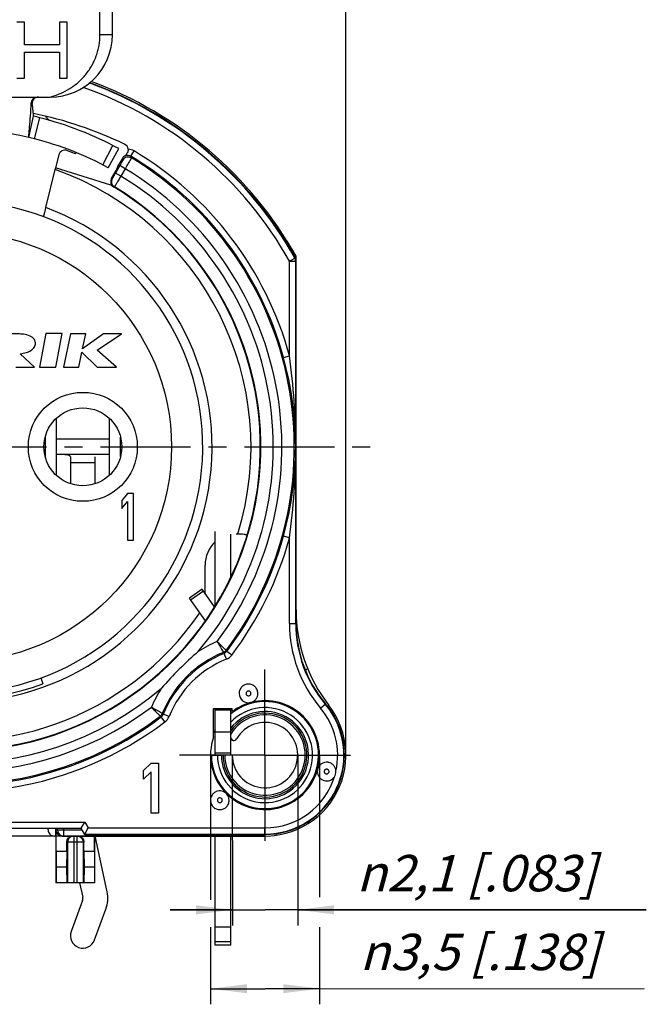
# Model space of a CAD drawing. Units: millimetres. Extents: x 0 to 420, y 0 to 297.
# Drawn here: x 95 to 155, y 151 to 246 of the extents above; entities that cross this region are included whole.
import ezdxf

# ---------------------------------------------------------------- set-up
doc = ezdxf.new("R2010")
doc.units = ezdxf.units.MM
doc.header["$LTSCALE"] = 23.1
doc.linetypes.add('CENTER', pattern=[0.6, 0.375, -0.075, 0.075, -0.075])
doc.layers.get('0').update_dxf_attribs({"linetype": 'CONTINUOUS'})
for name, color, linetype in [('AUSFORMSCHRAEGEN', 7, 'CONTINUOUS'), ('BEZUGSACHSEN', 7, 'CONTINUOUS'), ('DEFAULT_1', 7, 'CENTER'), ('FASEN', 7, 'CONTINUOUS'), ('RUNDUNGEN', 7, 'CONTINUOUS'), ('ZEICHNUNGSBEMASSUNGEN', 7, 'CONTINUOUS')]:
    doc.layers.add(name, color=color, linetype=linetype)
doc.styles.get("Standard").update_dxf_attribs({"font": 'txt', "width": 0.7})
doc.styles.add('TEXTSTYLE_3', font='gdt', dxfattribs={"width": 0.7})
doc.dimstyles.new('DIMSTYLE_1', dxfattribs={"dimtxt": 3.5, "dimasz": 3.5, "dimexe": 0.18, "dimexo": 0.0625, "dimgap": 0.09, "dimtad": 1, "dimdec": 3, "dimlfac": 0.333333, "dimdsep": 46, "dimtxsty": 'STANDARD', "dimblk": '_FILLED', "dimblk1": '_FILLED', "dimblk2": '_FILLED', "dimcen": 0.09, "dimclrt": 5, "dimadec": 0, "dimazin": 0, "dimtp": 0.1, "dimtm": 0.1, "dimtfac": 1, "dimtdec": 3, "dimtofl": 0, "dimtmove": 0, "dimatfit": 3, "dimldrblk": '_FILLED', "dimfxl": 1, "dimtolj": 1, "dimarcsym": 0})
doc.dimstyles.new('DIMSTYLE_10', dxfattribs={"dimtxt": 3.5, "dimasz": 3.5, "dimexe": 0.18, "dimexo": 0.0625, "dimgap": 0.09, "dimtad": 1, "dimlfac": 0.333333, "dimdsep": 46, "dimtxsty": 'STANDARD', "dimblk": '_FILLED', "dimblk1": '_FILLED', "dimblk2": '_FILLED', "dimcen": 0.09, "dimclrt": 5, "dimadec": 0, "dimazin": 0, "dimtp": 0.2, "dimtm": 0.2, "dimtfac": 1, "dimtofl": 0, "dimtmove": 0, "dimatfit": 3, "dimldrblk": '_FILLED', "dimfxl": 1, "dimtolj": 1, "dimarcsym": 0})

# ---------------------------------------------------------------- blocks, each defined once
blk = doc.blocks.new('_FILLED')
at = {"color": 0, "linetype": 'BYBLOCK'}
blk.add_solid([(0, 0), (-1, 0.125), (-1, -0.125)], dxfattribs=at)
blk = doc.blocks.new('*D18')
at = {"layer": 'ZEICHNUNGSBEMASSUNGEN', "color": 2, "linetype": 'CONTINUOUS'}
for p, q in [((89.053, 257.855), (89.053, 269.613)), ((126.553, 175.253), (126.553, 269.613)), ((89.053, 268.113), (107.803, 268.113)), ((126.553, 268.113), (107.803, 268.113))]:
    blk.add_line(p, q, dxfattribs=at)
at = {"layer": 'ZEICHNUNGSBEMASSUNGEN', "color": 2, "linetype": 'CONTINUOUS', "xscale": 3.5, "yscale": 3.5, "zscale": 3.5, "rotation": 180}
blk.add_blockref('_FILLED', (89.053, 268.113), dxfattribs=at)
at = {"layer": 'ZEICHNUNGSBEMASSUNGEN', "color": 2, "linetype": 'CONTINUOUS', "xscale": 3.5, "yscale": 3.5, "zscale": 3.5}
blk.add_blockref('_FILLED', (126.553, 268.113), dxfattribs=at)
at = {"layer": 'ZEICHNUNGSBEMASSUNGEN', "color": 5, "linetype": 'CONTINUOUS', "insert": (107.803, 272.519), "char_height": 3.5, "width": 26, "attachment_point": 2, "line_spacing_factor": 0.9}
blk.add_mtext('\\Q15.0;12,5{\\Ftxt.shx;\\W1.000000;\\H3.500000; }[.492]', dxfattribs=at)
blk = doc.blocks.new('*D19')
at = {"layer": 'ZEICHNUNGSBEMASSUNGEN', "color": 2, "linetype": 'CONTINUOUS'}
for p, q in [((48.553, 204.953), (37.185, 204.953)), ((38.685, 204.953), (38.685, 186.203)), ((38.685, 167.453), (38.685, 186.203)), ((118.753, 167.453), (37.185, 167.453))]:
    blk.add_line(p, q, dxfattribs=at)
at = {"layer": 'ZEICHNUNGSBEMASSUNGEN', "color": 2, "linetype": 'CONTINUOUS', "xscale": 3.5, "yscale": 3.5, "zscale": 3.5}
for p, rotation in [((38.685, 204.953), 90), ((38.685, 167.453), 270)]:
    blk.add_blockref('_FILLED', p, dxfattribs=dict(at, rotation=rotation))
at = {"layer": 'ZEICHNUNGSBEMASSUNGEN', "color": 5, "linetype": 'CONTINUOUS', "insert": (34.279, 186.203), "char_height": 3.5, "width": 26, "attachment_point": 2, "rotation": 90, "line_spacing_factor": 0.9}
blk.add_mtext('\\Q15.0;12,5{\\Ftxt.shx;\\W1.000000;\\H3.500000; }[.492]', dxfattribs=at)
blk = doc.blocks.new('*D26')
at = {"layer": 'ZEICHNUNGSBEMASSUNGEN', "color": 2, "linetype": 'CONTINUOUS'}
for p, q in [((115.603, 175.252), (115.61, 158.843)), ((121.903, 175.254), (121.91, 158.845)), ((109.609, 160.341), (118.759, 160.344)), ((115.609, 160.343), (109.609, 160.341)), ((155.493, 160.348), (118.759, 160.344)), ((121.909, 160.345), (155.493, 160.348))]:
    blk.add_line(p, q, dxfattribs=at)
at = {"layer": 'ZEICHNUNGSBEMASSUNGEN', "color": 2, "linetype": 'CONTINUOUS', "xscale": 3.5, "yscale": 3.5, "zscale": 3.5}
for p, rotation in [((115.609, 160.343), 0.0227460399), ((121.909, 160.345), 180.0038384825)]:
    blk.add_blockref('_FILLED', p, dxfattribs=dict(at, rotation=rotation))
at = {"layer": 'ZEICHNUNGSBEMASSUNGEN', "color": 5, "linetype": 'CONTINUOUS', "insert": (127.576, 165.629), "char_height": 3.5, "width": 27.91667, "attachment_point": 1, "line_spacing_factor": 0.9, "style": 'TEXTSTYLE_3'}
blk.add_mtext('\\Q15.0;{\\Fgdt;n}\\Ftxt;2,1{\\Ftxt.shx;\\W1.000000;\\H3.500000; }[.083]', dxfattribs=at)
blk = doc.blocks.new('*D27')
at = {"layer": 'ZEICHNUNGSBEMASSUNGEN', "color": 2, "linetype": 'CONTINUOUS'}
for p, q in [((113.503, 175.25), (113.512, 161.315)), ((124.003, 175.257), (124.012, 161.574)), ((113.514, 158.669), (113.519, 151.243)), ((124.014, 158.67), (124.019, 151.25)), ((113.518, 152.743), (118.768, 152.747)), ((118.768, 152.747), (155.301, 152.753)), ((124.018, 152.75), (118.768, 152.747))]:
    blk.add_line(p, q, dxfattribs=at)
at = {"layer": 'ZEICHNUNGSBEMASSUNGEN', "color": 2, "linetype": 'CONTINUOUS', "xscale": 3.5, "yscale": 3.5, "zscale": 3.5}
for p, rotation in [((113.518, 152.743), 180.037991548), ((124.018, 152.75), 0.037991548)]:
    blk.add_blockref('_FILLED', p, dxfattribs=dict(at, rotation=rotation))
at = {"layer": 'ZEICHNUNGSBEMASSUNGEN', "color": 5, "linetype": 'CONTINUOUS', "insert": (127.884, 158.034), "char_height": 3.5, "width": 27.41667, "attachment_point": 1, "line_spacing_factor": 0.9, "style": 'TEXTSTYLE_3'}
blk.add_mtext('\\Q15.0;{\\Fgdt;n}\\Ftxt;3,5{\\Ftxt.shx;\\W1.000000;\\H3.500000; }[.138]', dxfattribs=at)

msp = doc.modelspace()

# ---------------------------------------------------------------- linework, layer by layer
at = {"color": 7, "linetype": 'CONTINUOUS'}
for p, q in [((102.85308, 244.65669), (102.85308, 247.10529)), ((104.05308, 244.65669), (104.05308, 247.10529)), ((95.57951, 245.85669), (94.85624, 245.85669)), ((95.57951, 243.67371), (95.57951, 245.85669)), ((98.9548, 245.85669), (98.9548, 243.67371)), ((99.67807, 245.85669), (98.9548, 245.85669)), ((99.67807, 240.45669), (99.67807, 245.85669)), ((98.9548, 243.67371), (95.57951, 243.67371)), ((95.57951, 240.45669), (95.57951, 242.98435)), ((95.57951, 242.98435), (98.9548, 242.98435)), ((98.9548, 242.98435), (98.9548, 240.45669)), ((94.85624, 240.45669), (95.57951, 240.45669)), ((98.9548, 240.45669), (99.67807, 240.45669)), ((80.05308, 238.65669), (98.05308, 238.65669)), ((95.98861, 234.75669), (96.46458, 236.80204)), ((97.63041, 228.00925), (98.56892, 231.80522)), ((103.89858, 230.15568), (98.57347, 231.82314)), ((97.62985, 215.87708), (97.01881, 212.62208)), ((99.21085, 215.87708), (97.62985, 215.87708)), ((98.59981, 212.62208), (99.21085, 215.87708)), ((100.00463, 215.84408), (99.3446, 212.62208)), ((101.47763, 215.84408), (100.00463, 215.84408)), ((103.20186, 215.84408), (101.17762, 214.38308)), ((101.17762, 214.38308), (101.47763, 215.84408)), ((102.59848, 214.2732), (104.93586, 215.84408)), ((104.93586, 215.84408), (103.20186, 215.84408)), ((96.53653, 212.62208), (95.17482, 213.92108)), ((100.8176, 212.62208), (101.11429, 214.06808)), ((101.11429, 214.06808), (102.59771, 212.62208)), ((104.45471, 212.62208), (102.59848, 214.2732)), ((94.74477, 212.62208), (96.53653, 212.62208)), ((97.01881, 212.62208), (98.59981, 212.62208)), ((99.3446, 212.62208), (100.8176, 212.62208)), ((102.59771, 212.62208), (104.45471, 212.62208)), ((98.65767, 202.20821), (98.65767, 207.69785)), ((103.74849, 207.69785), (103.74849, 202.20821)), ((97.5736, 205.8871), (97.5736, 204.01896)), ((104.83256, 204.01896), (104.83256, 205.8871)), ((103.74849, 205.70303), (98.65767, 205.70303)), ((105.51558, 200.45303), (104.95308, 199.78282)), ((106.07808, 200.45303), (105.51558, 200.45303)), ((106.07808, 195.95303), (106.07808, 200.45303)), ((104.95308, 199.78282), (104.95308, 199.01686)), ((104.95308, 199.01686), (105.51558, 199.68707)), ((105.51558, 199.68707), (105.51558, 195.95303)), ((105.51558, 195.95303), (106.07808, 195.95303)), ((112.7153, 191.22512), (111.48657, 190.36475)), ((113.90399, 189.52749), (112.7153, 191.22512)), ((97.15896, 182.68231), (97.36388, 182.11931)), ((113.95308, 177.50303), (115.45308, 177.50303)), ((107.05308, 173.75832), (107.77308, 174.47322)), ((107.05308, 172.9413), (107.05308, 173.75832)), ((107.77308, 173.6562), (107.05308, 172.9413)), ((107.77308, 174.47322), (108.49308, 174.47322)), ((107.77308, 169.67322), (107.77308, 173.6562)), ((108.49308, 174.47322), (108.49308, 169.67322)), ((108.49308, 169.67322), (107.77308, 169.67322)), ((98.60808, 167.45303), (98.60808, 162.95303)), ((102.3358, 165.95303), (102.3358, 167.45303)), ((99.65282, 165.95303), (98.63037, 165.95303)), ((98.63037, 165.95303), (98.63882, 164.45303)), ((99.65282, 165.95303), (99.62567, 164.45303)), ((102.3358, 165.95303), (101.31334, 165.95303)), ((101.31334, 165.95303), (101.34049, 164.45303)), ((102.3358, 165.95303), (102.32734, 164.45303)), ((98.63882, 164.45303), (98.62517, 162.95303)), ((99.62567, 164.45303), (98.63882, 164.45303)), ((99.62567, 164.45303), (99.66651, 162.95303)), ((101.34049, 164.45303), (101.29965, 162.95303)), ((102.32734, 164.45303), (101.34049, 164.45303)), ((102.32734, 164.45303), (102.341, 162.95303)), ((102.35808, 162.95303), (98.60808, 162.95303)), ((113.95308, 158.70672), (115.45308, 158.70672)), ((115.45308, 156.95303), (115.45308, 158.70672)), ((115.45308, 156.95303), (113.95308, 156.95303))]:
    msp.add_line(p, q, dxfattribs=at)
at = {"color": 9, "linetype": 'CONTINUOUS'}
for p, q in [((104.05308, 244.65669), (102.85308, 244.65669)), ((100.00308, 203.45303), (102.40308, 203.45303)), ((111.58737, 190.2208), (112.81609, 191.08116)), ((113.95308, 157.29946), (115.45308, 157.29946))]:
    msp.add_line(p, q, dxfattribs=at)
at = {"color": 3, "linetype": 'CONTINUOUS'}
for p, q in [((103.74849, 204.20303), (98.65767, 204.20303)), ((100.00308, 203.97556), (100.00308, 201.40869)), ((102.40308, 201.40869), (102.40308, 203.97556)), ((113.0183, 188.17721), (111.48657, 190.36475)), ((103.53695, 162.07948), (102.41631, 167.32774)), ((100.89632, 162.95303), (101.18985, 161.57832)), ((101.16658, 161.24694), (100.07609, 158.2652)), ((102.33008, 157.44086), (103.42057, 160.42261)), ((113.95308, 156.95303), (113.95308, 158.70672))]:
    msp.add_line(p, q, dxfattribs=at)
at = {"color": 9, "linetype": 'CONTINUOUS'}
msp.add_circle((89.05308, 204.95303), 20.7, dxfattribs=at)
at = {"color": 7, "linetype": 'CONTINUOUS'}
for centre, radius, start, end in [((98.05308, 244.65669), 6, 270, 360), ((89.05308, 204.95303), 30.6, 76.9, 103.1), ((89.05308, 204.95303), 23.7, 140.447677, 78.5310739), ((89.05308, 204.95303), 24.29914, 250, 290)]:
    msp.add_arc(centre, radius, start, end, dxfattribs=at)
at = {"color": 9, "linetype": 'CONTINUOUS'}
msp.add_arc((89.05308, 204.95303), 24.6, 140.0194489, 69.5939018, dxfattribs=at)
at = {"color": 3, "linetype": 'CONTINUOUS'}
for centre, radius, start, end in [((103.00308, 167.45303), 0.6, 180, 192.0531053), ((100.60308, 161.45303), 0.6, 339.9113961, 12.0531053), ((100.60308, 161.45303), 3, 339.9113961, 12.0531053), ((101.20308, 157.85303), 1.2, 159.9113961, 339.9113961)]:
    msp.add_arc(centre, radius, start, end, dxfattribs=at)
at = {"color": 7, "linetype": 'CONTINUOUS'}
for points, knots in [([(98.05308, 238.65669), (98.3869, 238.74204), (99.04275, 238.96378), (99.96214, 239.44483), (100.65531, 239.96331), (101.153, 240.44119), (101.60954, 240.95842), (102.09692, 241.67372), (102.45678, 242.46106), (102.66108, 243.12009), (102.80833, 243.79399), (102.85308, 244.31225), (102.85308, 244.65669)], [0, 0, 0, 0, 0.12499724, 0.2499921, 0.37498012, 0.43751998, 0.50005652, 0.62501358, 0.74996876, 0.81250577, 0.87504126, 1, 1, 1, 1]), ([(95.4835, 215.79308), (95.3094, 215.81168), (94.86159, 215.84208), (94.41243, 215.84408), (94.13849, 215.84408)], [0, 0, 0, 0, 0.38964277, 1, 1, 1, 1]), ([(96.62611, 214.83908), (96.63999, 214.91625), (96.64202, 215.0768), (96.54578, 215.30404), (96.3623, 215.49412), (96.01267, 215.69454), (95.69912, 215.76466), (95.4835, 215.79308)], [0, 0, 0, 0, 0.14115759, 0.28087725, 0.43309193, 0.6084512, 1, 1, 1, 1]), ([(95.17482, 213.92108), (95.3698, 213.94432), (95.72235, 214.00903), (96.17985, 214.19594), (96.50402, 214.47269), (96.6056, 214.71865), (96.62611, 214.83908)], [0, 0, 0, 0, 0.32108345, 0.58292454, 0.80024315, 1, 1, 1, 1])]:
    msp.add_open_spline(points, degree=3, knots=knots, dxfattribs=at)
at = {"color": 3, "linetype": 'CONTINUOUS'}
msp.add_open_spline([(100.00308, 203.97556), (100.00308, 203.99625), (99.99378, 204.03808), (99.95338, 204.08842), (99.89707, 204.12376), (99.83103, 204.14906), (99.75805, 204.167), (99.65246, 204.1842), (99.51314, 204.19537), (99.34073, 204.20099), (99.16362, 204.20278), (98.98394, 204.20305), (98.86348, 204.20303), (98.80308, 204.20303)], degree=3, knots=[0, 0, 0, 0, 0.04801745, 0.09539546, 0.14597433, 0.20064031, 0.25895599, 0.32010982, 0.44876608, 0.58296564, 0.72044177, 0.85981379, 1, 1, 1, 1], dxfattribs=at)
at = {"layer": 'AUSFORMSCHRAEGEN', "color": 7, "linetype": 'CONTINUOUS'}
for p, q in [((100.50675, 233.16678), (100.5611, 233.30065)), ((104.58959, 232.00968), (104.42808, 231.58331)), ((113.00877, 188.17124), (113.00774, 188.17308)), ((113.80308, 179.75303), (115.60308, 179.75303)), ((113.80308, 177.00231), (113.80308, 179.75303)), ((113.93213, 179.7635), (113.93213, 177.72689)), ((115.60308, 179.45303), (115.60308, 179.75303)), ((101.39949, 167.60303), (118.75308, 167.60303))]:
    msp.add_line(p, q, dxfattribs=at)
at = {"layer": 'AUSFORMSCHRAEGEN', "color": 9, "linetype": 'CONTINUOUS'}
for start, end in [(109.5410185, 325.6833474), (342.8182185, 70.4589815)]:
    msp.add_arc((89.05308, 204.95303), 28.35, start, end, dxfattribs=at)
at = {"layer": 'AUSFORMSCHRAEGEN', "color": 7, "linetype": 'CONTINUOUS'}
for centre, radius, start, end in [((116.98883, 196.41181), 0.03855, 17.3246525, 22.9681709), ((133.75308, 187.94643), 12, 180, 220.2387981), ((118.75308, 175.25303), 5.4, 125.7351631, 127.669887), ((118.75308, 175.25303), 7.65, 270, 40.2387981), ((118.75308, 175.25303), 5.4, 152.7339555, 156.5083432)]:
    msp.add_arc(centre, radius, start, end, dxfattribs=at)
for points, knots in [([(97.63041, 228.00925), (97.61632, 227.95226), (97.58853, 227.84047), (97.54779, 227.67819), (97.50979, 227.52857), (97.48041, 227.41449), (97.45933, 227.33383), (97.44581, 227.28272), (97.43398, 227.23862), (97.42394, 227.20201), (97.4167, 227.17632), (97.41186, 227.15983), (97.40901, 227.15044), (97.40671, 227.14338), (97.40488, 227.13784), (97.40373, 227.13549), (97.40291, 227.13343), (97.40255, 227.13357)], [0, 0, 0, 0, 0.19458123, 0.38181716, 0.5545907, 0.70625885, 0.77229187, 0.83090867, 0.88151347, 0.9236142, 0.95677519, 0.96990305, 0.98068211, 0.98908211, 0.99509106, 0.99870865, 1, 1, 1, 1]), ([(116.13789, 196.57832), (116.24493, 196.57832), (116.44596, 196.57207), (116.68425, 196.54768), (116.84343, 196.51657), (116.93027, 196.49123), (116.99018, 196.46465), (117.01889, 196.4397), (117.02432, 196.42685)], [0, 0, 0, 0, 0.35098041, 0.65916712, 0.78377352, 0.88284353, 0.95423793, 1, 1, 1, 1])]:
    msp.add_open_spline(points, degree=3, knots=knots, dxfattribs=at)
msp.add_open_spline([(117.02563, 196.42329), (117.0276, 196.41695), (117.02761, 196.40972), (117.02567, 196.40337)], degree=3, dxfattribs=at)
at = {"layer": 'BEZUGSACHSEN', "color": 7, "linetype": 'CONTINUOUS'}
for p, q in [((114.65727, 175.25303), (114.55308, 175.25303)), ((115.60308, 175.25303), (115.45308, 175.25303)), ((115.45308, 158.70672), (115.45308, 167.45303))]:
    msp.add_line(p, q, dxfattribs=at)
at = {"layer": 'BEZUGSACHSEN', "color": 3, "linetype": 'CONTINUOUS'}
msp.add_line((113.95308, 158.70672), (113.95308, 167.45303), dxfattribs=at)
at = {"layer": 'BEZUGSACHSEN', "color": 9, "linetype": 'CONTINUOUS'}
msp.add_circle((101.20308, 204.95303), 5.25, dxfattribs=at)
at = {"layer": 'BEZUGSACHSEN', "color": 7, "linetype": 'CONTINUOUS'}
msp.add_circle((101.20308, 204.95303), 3.75, dxfattribs=at)
for centre, radius, end in [((118.75308, 175.25303), 4.2, 141.7867893), ((118.75308, 175.25303), 3.15, 150.4081542), ((115.75308, 176.9567), 0.3, 330.4081542)]:
    msp.add_arc(centre, radius, 180, end, dxfattribs=at)
at = {"layer": 'BEZUGSACHSEN', "color": 9, "linetype": 'CONTINUOUS'}
for radius, end in [(4.04368, 144.6951082), (3.87242, 148.4496871)]:
    msp.add_arc((118.75308, 175.25303), radius, 180, end, dxfattribs=at)
at = {"layer": 'DEFAULT_1', "color": 7, "linetype": 'CENTER'}
for p, q in [((89.05308, 204.95303), (129.55308, 204.95303)), ((118.75308, 175.25303), (118.75308, 183.50303)), ((118.75308, 175.25303), (110.50308, 175.25303)), ((118.75308, 175.25303), (127.00308, 175.25303)), ((118.75308, 175.25303), (118.75308, 167.00303))]:
    msp.add_line(p, q, dxfattribs=at)
at = {"layer": 'FASEN', "color": 7, "linetype": 'CONTINUOUS'}
for centre, radius, start, end in [((117.16358, 181.19363), 0.90022, 179.9392538, 282.7183864), ((118.75308, 175.25303), 5.25, 105.367125, 126.8698976), ((119.66441, 171.84846), 8.77439, 104.7456168, 105.2252549), ((118.75308, 175.25303), 5.25, 345.3973994, 104.5846222), ((118.75308, 175.25303), 5.25, 160.5370491, 344.6137506), ((115.34851, 176.16435), 8.77439, 344.7747451, 345.2543832), ((114.39249, 170.9002), 0.91035, 0.0739669, 44.9594924)]:
    msp.add_arc(centre, radius, start, end, dxfattribs=at)
for points, knots in [([(118.06308, 181.19303), (118.06308, 181.30997), (118.01554, 181.54623), (117.81603, 181.8452), (117.51682, 182.04541), (117.1639, 182.11585), (116.81085, 182.04604), (116.5113, 181.84634), (116.31121, 181.54777), (116.26336, 181.31152), (116.26336, 181.19458)], [0, 0, 0, 0, 0.12502081, 0.24999628, 0.37500629, 0.50000354, 0.62500123, 0.75001042, 0.87498608, 1, 1, 1, 1]), ([(117.43108, 180.33386), (117.52148, 180.36205), (117.69418, 180.44853), (117.89995, 180.651), (118.03196, 180.90772), (118.06308, 181.09833), (118.06308, 181.19303)], [0, 0, 0, 0, 0.25000025, 0.50000001, 0.74999976, 1, 1, 1, 1]), ([(115.04604, 171.53467), (114.9837, 171.59723), (114.83949, 171.70434), (114.58734, 171.79687), (114.31876, 171.81182), (114.05765, 171.74778), (113.82649, 171.6105), (113.64532, 171.41171), (113.53012, 171.16903), (113.50308, 170.99134), (113.50308, 170.90303)], [0, 0, 0, 0, 0.12498591, 0.25004801, 0.37500402, 0.50001286, 0.62501221, 0.74998261, 0.87502894, 1, 1, 1, 1]), ([(113.50308, 170.90303), (113.50308, 170.78609), (113.55062, 170.54984), (113.75012, 170.25088), (114.04931, 170.05066), (114.40222, 169.9802), (114.75526, 170.04999), (115.05481, 170.24967), (115.25492, 170.5482), (115.30279, 170.78444), (115.30279, 170.90138)], [0, 0, 0, 0, 0.12502086, 0.24999639, 0.37500646, 0.50000376, 0.62500152, 0.75001072, 0.87498645, 1, 1, 1, 1])]:
    msp.add_open_spline(points, degree=3, knots=knots, dxfattribs=at)
msp.add_open_spline([(123.81492, 173.86007), (123.80767, 173.82779), (123.798, 173.76221), (123.79308, 173.69611), (123.79308, 173.66303)], degree=3, dxfattribs=at)
at = {"layer": 'RUNDUNGEN', "color": 7, "linetype": 'CONTINUOUS'}
for p, q in [((95.98861, 234.75669), (96.46458, 236.80204)), ((103.65414, 231.84483), (104.65617, 233.69035)), ((98.88217, 233.07156), (98.57347, 231.82314)), ((105.01129, 232.74008), (104.58959, 232.00968)), ((103.97502, 230.79859), (104.42808, 231.58331)), ((103.89858, 230.15568), (103.95004, 230.24304)), ((121.75308, 223.3095), (120.89956, 224.75333)), ((121.75308, 223.3095), (121.60208, 223.26997)), ((121.75308, 187.94643), (121.75308, 223.3095)), ((115.45308, 192.35928), (115.45308, 196.52859)), ((115.96063, 196.57832), (116.13789, 196.57832)), ((112.97879, 190.84881), (112.97879, 193.54252)), ((122.65155, 183.39414), (122.85695, 183.59953)), ((115.45308, 175.25303), (115.45308, 179.75303)), ((113.50861, 175.25303), (114.55308, 175.25303)), ((115.45308, 175.25303), (114.65727, 175.25303)), ((77.05308, 168.20303), (101.05308, 168.20303)), ((97.85797, 168.05303), (97.85797, 168.20303)), ((98.60808, 167.45303), (98.60808, 168.20303)), ((98.63037, 165.95303), (98.63037, 168.05303)), ((101.05308, 168.20303), (101.39949, 168.80303)), ((101.39949, 167.60303), (101.05308, 168.20303)), ((101.45042, 167.7752), (101.72166, 168.24501)), ((98.60808, 167.45303), (98.45806, 167.45303)), ((99.24092, 167.45303), (118.75308, 167.45303)), ((102.35808, 162.95303), (102.35808, 167.45303)), ((99.65282, 165.95303), (99.65282, 166.85303)), ((101.31334, 165.95303), (101.31334, 166.85303))]:
    msp.add_line(p, q, dxfattribs=at)
at = {"layer": 'RUNDUNGEN', "color": 9, "linetype": 'CONTINUOUS'}
for p, q in [((96.54939, 234.62063), (97.0697, 236.65514)), ((103.14445, 232.11538), (104.10613, 233.98225)), ((105.84313, 232.94036), (106.15175, 233.45479)), ((105.01129, 232.74008), (105.05439, 232.57312)), ((105.84313, 232.94035), (105.88435, 232.78651)), ((104.76318, 232.04814), (104.34823, 231.32944)), ((105.28271, 231.74819), (104.76318, 232.04814)), ((105.28271, 231.74819), (104.86801, 231.02991)), ((104.03941, 230.81512), (103.97502, 230.79859)), ((104.86777, 231.02949), (104.34823, 231.32944)), ((104.24781, 230.00225), (104.18422, 229.98523)), ((120.76899, 224.67232), (120.89956, 224.75333)), ((121.1111, 222.83492), (121.63501, 223.12716)), ((121.63501, 223.12716), (121.67718, 223.13794)), ((121.1111, 222.83492), (121.71101, 222.83492)), ((121.1111, 213.72791), (121.1111, 222.83492)), ((121.71101, 222.83492), (121.75308, 222.84586)), ((121.71101, 187.94643), (121.71101, 222.83492)), ((120.53247, 213.56953), (121.1111, 213.72791)), ((121.1111, 196.17814), (120.53247, 196.33652)), ((121.1111, 187.94643), (121.1111, 196.17814)), ((114.03522, 189.7474), (113.95308, 189.7474)), ((121.1111, 187.94643), (121.75308, 187.94643)), ((115.04047, 184.49818), (114.81691, 185.05488)), ((115.00227, 185.34093), (115.07161, 185.24942)), ((115.54985, 184.88723), (115.0716, 185.2494)), ((115.45308, 179.57729), (113.95308, 179.57729)), ((124.10271, 179.78003), (124.59278, 180.19473)), ((124.91098, 180.04055), (124.78469, 179.94237)), ((108.66518, 179.00384), (108.75672, 178.93452)), ((109.11888, 178.45626), (108.75671, 178.93451)), ((109.50793, 178.96564), (108.95123, 179.1892)), ((115.45308, 175.42876), (113.95308, 175.42876)), ((76.70667, 168.80303), (101.39949, 168.80303)), ((98.63037, 168.05303), (101.13968, 168.05303)), ((98.74494, 168.20303), (98.74494, 168.05303)), ((99.34485, 168.20303), (99.34485, 167.45303)), ((101.39949, 168.80303), (101.72166, 168.24501)), ((101.72166, 168.24501), (118.75308, 168.24501)), ((118.75308, 167.60303), (118.75308, 168.24501)), ((100.33308, 167.45303), (100.33308, 162.95303)), ((100.63308, 167.45303), (100.63308, 162.95303)), ((101.3752, 167.6451), (118.75308, 167.6451)), ((101.62132, 167.60303), (101.62132, 167.45303)), ((102.74793, 167.60303), (102.74793, 167.45303)), ((114.42642, 167.60303), (114.42642, 167.45303)), ((101.31334, 166.85303), (99.65282, 166.85303)), ((99.73536, 166.85303), (99.73536, 162.95303)), ((101.2308, 166.85303), (101.2308, 162.95303))]:
    msp.add_line(p, q, dxfattribs=at)
at = {"layer": 'RUNDUNGEN', "color": 3, "linetype": 'CONTINUOUS'}
for p, q in [((113.95308, 189.60954), (113.95308, 196.80341)), ((113.95308, 175.25303), (113.95308, 179.75303))]:
    msp.add_line(p, q, dxfattribs=at)
at = {"layer": 'RUNDUNGEN', "color": 9, "linetype": 'CONTINUOUS'}
for centre, radius, start, end in [((89.05308, 204.95303), 37.30793, 29.152683, 69.9941533), ((89.05308, 204.95303), 36.70802, 29.152683, 70.6120475), ((105.53437, 232.42557), 1.20018, 59.0427343, 88.6076698), ((89.05308, 204.95303), 33.23725, 15.3079854, 59.0397848), ((105.57397, 232.27282), 0.60012, 58.8583391, 149.9736107), ((105.53441, 232.4264), 0.59955, 59.0074758, 112.1573436), ((89.05308, 204.95303), 32.63734, 15.3079854, 59.0397714), ((89.05308, 204.95303), 32.52683, 322.9184364, 58.8380967), ((89.05308, 204.95303), 31.32701, 323.215206, 58.7970187), ((104.55924, 230.51524), 0.60013, 150.020389, 238.7388226), ((89.05308, 204.95303), 30.49731, 319.6991664, 58.7643056), ((89.05308, 204.95303), 29.29749, 121.1953091, 58.7592116), ((120.39001, 224.43653), 1.2, 92.6745658, 100.9290467), ((89.05308, 204.95303), 32.52683, 142.9184364, 307.0815634), ((89.05308, 204.95303), 30.49731, 139.6988999, 310.302149), ((89.05308, 204.95303), 31.32701, 143.2163818, 306.7878642), ((121.11095, 222.83488), 0.60006, 0.0036845, 29.1489985), ((56.37646, 204.89428), 65.33457, 0.0515211, 7.7705383), ((56.04335, 205.03455), 65.6677, 352.2490704, 359.9288702), ((89.05308, 204.95303), 33.23725, 195.3079854, 307.1363682), ((89.05308, 204.95303), 32.63734, 195.3079854, 307.1364003), ((89.05308, 204.95303), 32.63734, 322.8636677, 344.6920146), ((89.05308, 204.95303), 33.23725, 322.8636318, 344.6920146), ((133.75308, 187.94643), 12.64198, 180, 220.2387981), ((133.75308, 187.94643), 12.04207, 180, 220.2387981), ((118.75308, 175.25303), 11.87299, 112.8500683, 122.8526045), ((118.75308, 175.25303), 10.67317, 112.0353883, 157.9646106), ((118.75308, 175.25303), 10.56266, 111.8790405, 158.1207634), ((114.52358, 185.70276), 0.60005, 292.037927, 322.9157958), ((69.3504, 151.30061), 56.62646, 36.5901345, 36.7057351), ((114.59348, 185.61142), 0.59972, 291.8756575, 322.8706865), ((118.75308, 175.25303), 9.96275, 111.8791329, 158.1208671), ((114.59308, 185.61193), 1.20025, 291.8848562, 322.8579086), ((118.75308, 175.25303), 11.87299, 147.1442015, 157.139349), ((118.75308, 175.25303), 5.15743, 180, 129.780921), ((118.75308, 175.25303), 4.57787, 180, 136.1254373), ((118.75308, 175.25303), 7.60793, 270, 40.2387981), ((118.75308, 175.25303), 7.00802, 347.3559147, 40.2387981), ((108.30335, 179.48253), 0.60005, 307.0841985, 337.9620863), ((108.39469, 179.41263), 0.59972, 307.1330136, 338.1277942), ((142.66887, 224.63532), 56.58822, 233.3116558, 233.4273252), ((108.39418, 179.41303), 1.20025, 307.1420771, 338.1151581), ((118.75308, 175.25303), 7.00802, 270, 342.6862724), ((99.34526, 168.05249), 0.59946, 179.9921436, 269.9600937), ((101.62124, 168.05305), 0.60002, 270.0076949, 311.1248785), ((101.69801, 168.05305), 0.60002, 270.0076956, 311.1248669)]:
    msp.add_arc(centre, radius, start, end, dxfattribs=at)
at = {"layer": 'RUNDUNGEN', "color": 7, "linetype": 'CONTINUOUS'}
for centre, radius, start, end in [((89.05308, 204.95303), 37.35, 29.1356204, 69.9256412), ((89.05308, 204.95303), 37.5, 29.3081092, 69.8185639), ((96.82787, 238.05742), 0.59926, 89.9821216, 177.5964804), ((89.05308, 200.54799), 37.25504, 64.2698457, 78.5678063), ((89.05579, 204.96416), 32.68854, 75.8087204, 76.9001912), ((89.05308, 204.95303), 32.7, 61.5, 75.8089117), ((96.44773, 235.88184), 1.49895, 30.8432703, 37.5367433), ((98.24988, 236.95783), 0.59998, 210.830423, 253.9681186), ((89.02834, 204.85109), 30.70489, 75.8213599, 76.8981544), ((89.05308, 204.95303), 30.6, 61.5, 75.8195141), ((99.465, 232.92885), 0.59946, 69.5939074, 166.1541062), ((89.05308, 204.95303), 30.45, 67.9047909, 69.5861177), ((104.96644, 233.5688), 0.59977, 5.4159227, 64.2792249), ((105.53082, 232.44014), 0.5999, 112.3803822, 150.0009705), ((105.52967, 232.44383), 0.59605, 110.4554171, 112.4130371), ((88.14881, 243.50462), 20.13116, 328.8965471, 329.4358718), ((104.49451, 230.49862), 0.59987, 149.9966925, 238.8517279), ((89.05308, 204.95303), 29.25, 120.5, 59.5), ((120.39001, 224.43653), 0.6, 31.8709702, 74.6347323), ((121.15318, 222.84586), 0.59991, 359.9999249, 29.1356956), ((88.6824, 204.82435), 33.02886, 0.223224, 15.3535227), ((88.68257, 205.08168), 33.02868, 344.6464364, 359.7768168), ((136.75308, 189.24731), 15, 180, 217.8636464), ((137.55021, 156.4559), 38.27203, 131.2580483, 138.7419517), ((118.75308, 175.25303), 7.8, 258.835511, 37.8636464), ((124.6931, 173.66343), 0.89983, 180.0259113, 326.541182), ((124.6211, 173.65841), 0.97162, 0.2725436, 3.510928), ((99.24095, 168.0674), 0.61437, 260.8955514, 269.9971493)]:
    msp.add_arc(centre, radius, start, end, dxfattribs=at)
for centre, major_axis, ratio, start_param, end_param in [((115.98062, 193.52217), (-0.54071, 3.00976), 0.98105095, 0.5621537, 1.38968125), ((98.45806, 168.05303), (-0.60009, 0), 0.9998477, 0, 1.57079633)]:
    msp.add_ellipse(centre, major_axis=major_axis, ratio=ratio, start_param=start_param, end_param=end_param, dxfattribs=at)
for points, knots in [([(96.9276, 238.65669), (96.84593, 238.65669), (96.68074, 238.62321), (96.47451, 238.47964), (96.34489, 238.26572), (96.32675, 238.09966), (96.33498, 238.02015)], [0, 0, 0, 0, 0.25175188, 0.50329851, 0.7536157, 1, 1, 1, 1]), ([(95.98861, 234.75669), (95.99703, 234.84617), (96.02781, 235.18129), (96.08641, 235.87276), (96.16508, 236.89146), (96.21175, 237.66525), (96.22917, 238.08255)], [0, 0, 0, 0, 0.0808502, 0.30274275, 0.62426845, 1, 1, 1, 1]), ([(96.46458, 236.80204), (96.46104, 236.83411), (96.44788, 236.95458), (96.42117, 237.20509), (96.38131, 237.57903), (96.351, 237.86456), (96.3349, 238.02012)], [0, 0, 0, 0, 0.07900248, 0.29679898, 0.61698941, 1, 1, 1, 1]), ([(105.56354, 233.6254), (105.56963, 233.56114), (105.56065, 233.43512), (105.51307, 233.31877), (105.48295, 233.26787)], [0, 0, 0, 0, 0.52191193, 1, 1, 1, 1]), ([(105.30829, 232.98167), (105.3101, 232.98346), (105.31425, 232.98988), (105.31851, 232.99609), (105.32123, 233.0003)], [0, 0, 0, 0, 0.33669331, 1, 1, 1, 1]), ([(105.32123, 233.0003), (105.32539, 233.00674), (105.34729, 233.04146), (105.36857, 233.07658), (105.38583, 233.10516)], [0, 0, 0, 0, 0.18665697, 1, 1, 1, 1]), ([(117.3973, 181.19303), (117.39715, 181.22327), (117.38448, 181.28428), (117.33263, 181.36129), (117.25521, 181.41263), (117.16419, 181.43047), (117.07328, 181.41236), (116.99595, 181.36048), (116.94514, 181.28351), (116.92901, 181.22321), (116.92886, 181.19303)], [0, 0, 0, 0, 0.12523021, 0.2504069, 0.37526112, 0.5000477, 0.62485947, 0.74958714, 0.87500354, 1, 1, 1, 1]), ([(116.92886, 181.19303), (116.92901, 181.16279), (116.94168, 181.10178), (116.99353, 181.02477), (117.07095, 180.97343), (117.16198, 180.95558), (117.25288, 180.9737), (117.33022, 181.02558), (117.38102, 181.10254), (117.39716, 181.16284), (117.3973, 181.19303)], [0, 0, 0, 0, 0.12523021, 0.2504069, 0.37526112, 0.5000477, 0.62485947, 0.74958714, 0.87500354, 1, 1, 1, 1]), ([(125.59063, 173.71913), (125.58431, 173.82256), (125.53489, 174.02894), (125.3601, 174.29327), (125.10575, 174.48279), (124.80207, 174.57425), (124.48538, 174.55698), (124.19348, 174.43282), (123.96136, 174.21707), (123.86452, 174.02832), (123.83366, 173.92939)], [0, 0, 0, 0, 0.12500499, 0.24999072, 0.37499372, 0.49999278, 0.62499113, 0.74999579, 0.87498142, 1, 1, 1, 1]), ([(124.9273, 173.66303), (124.92715, 173.69327), (124.91448, 173.75428), (124.86263, 173.83129), (124.78521, 173.88263), (124.69419, 173.90047), (124.60328, 173.88236), (124.52595, 173.83048), (124.47514, 173.75351), (124.45901, 173.69321), (124.45886, 173.66303)], [0, 0, 0, 0, 0.12523021, 0.2504069, 0.37526112, 0.5000477, 0.62485947, 0.74958714, 0.87500354, 1, 1, 1, 1]), ([(124.45886, 173.66303), (124.45901, 173.63279), (124.47168, 173.57178), (124.52353, 173.49477), (124.60095, 173.44343), (124.69198, 173.42558), (124.78288, 173.4437), (124.86022, 173.49558), (124.91102, 173.57254), (124.92716, 173.63284), (124.9273, 173.66303)], [0, 0, 0, 0, 0.12523021, 0.2504069, 0.37526112, 0.5000477, 0.62485947, 0.74958714, 0.87500354, 1, 1, 1, 1]), ([(125.44342, 173.16698), (125.49158, 173.23982), (125.56855, 173.39974), (125.59361, 173.5757), (125.59322, 173.66303)], [0, 0, 0, 0, 0.4999923, 1, 1, 1, 1]), ([(114.6373, 170.90303), (114.63715, 170.93327), (114.62448, 170.99428), (114.57263, 171.07129), (114.49521, 171.12263), (114.40419, 171.14047), (114.31328, 171.12236), (114.23595, 171.07048), (114.18514, 170.99351), (114.16901, 170.93321), (114.16886, 170.90303)], [0, 0, 0, 0, 0.12523021, 0.2504069, 0.37526112, 0.5000477, 0.62485947, 0.74958714, 0.87500354, 1, 1, 1, 1]), ([(114.16886, 170.90303), (114.16901, 170.87279), (114.18168, 170.81178), (114.23353, 170.73477), (114.31095, 170.68343), (114.40198, 170.66558), (114.49288, 170.6837), (114.57022, 170.73558), (114.62102, 170.81254), (114.63716, 170.87284), (114.6373, 170.90303)], [0, 0, 0, 0, 0.12523021, 0.2504069, 0.37526112, 0.5000477, 0.62485947, 0.74958714, 0.87500354, 1, 1, 1, 1]), ([(99.14374, 167.46077), (99.0779, 167.47131), (98.94972, 167.51383), (98.7856, 167.63745), (98.6625, 167.82005), (98.63037, 167.97241), (98.63037, 168.05303)], [0, 0, 0, 0, 0.23582826, 0.46783185, 0.71486219, 1, 1, 1, 1]), ([(99.65282, 166.85303), (99.65282, 166.93129), (99.68291, 167.08841), (99.81272, 167.28784), (100.00869, 167.42196), (100.16482, 167.45303), (100.24235, 167.45303)], [0, 0, 0, 0, 0.25269978, 0.50186955, 0.74966887, 1, 1, 1, 1]), ([(100.72381, 167.45303), (100.80135, 167.45303), (100.95747, 167.42196), (101.15344, 167.28784), (101.28325, 167.08841), (101.31334, 166.93129), (101.31334, 166.85303)], [0, 0, 0, 0, 0.2503312, 0.49813047, 0.74730023, 1, 1, 1, 1]), ([(101.37531, 167.64492), (101.37515, 167.64519), (101.3756, 167.64628), (101.37639, 167.64805), (101.37803, 167.65094), (101.38139, 167.65667), (101.38728, 167.66634), (101.39603, 167.68092), (101.40689, 167.69949), (101.41974, 167.72178), (101.43447, 167.74743), (101.4449, 167.76562), (101.45042, 167.7752)], [0, 0, 0, 0, 0.00618186, 0.01990263, 0.04147324, 0.0709079, 0.15323492, 0.26654937, 0.41019859, 0.58205055, 0.77951558, 1, 1, 1, 1])]:
    msp.add_open_spline(points, degree=3, knots=knots, dxfattribs=at)
at = {"layer": 'RUNDUNGEN', "color": 9, "linetype": 'CONTINUOUS'}
for points, knots in [([(96.22914, 238.08255), (96.23503, 238.07654), (96.2498, 238.06355), (96.27331, 238.04684), (96.30232, 238.03105), (96.3229, 238.0237), (96.33498, 238.02015)], [0, 0, 0, 0, 0.2034604, 0.47422877, 0.69577236, 1, 1, 1, 1]), ([(105.05439, 232.57312), (105.0545, 232.57269), (105.05407, 232.57133), (105.05263, 232.56715), (105.04867, 232.55885), (105.04207, 232.54546), (105.03266, 232.52738), (105.0207, 232.50485), (105.00621, 232.47807), (104.98935, 232.44728), (104.96271, 232.39907), (104.92481, 232.3313), (104.87477, 232.24281), (104.82023, 232.14722), (104.78246, 232.08155), (104.76318, 232.04814)], [0, 0, 0, 0, 0.00221054, 0.00668996, 0.02256469, 0.04758613, 0.08158638, 0.12421995, 0.17506569, 0.23369184, 0.2995357, 0.45022345, 0.6215616, 0.80733824, 1, 1, 1, 1]), ([(105.88435, 232.78651), (105.8843, 232.78568), (105.88312, 232.78328), (105.88099, 232.7785), (105.87723, 232.77131), (105.86962, 232.75691), (105.85649, 232.73307), (105.83666, 232.69763), (105.8115, 232.6533), (105.7813, 232.60048), (105.74632, 232.53969), (105.6912, 232.44437), (105.61314, 232.31019), (105.5105, 232.13475), (105.39898, 231.94503), (105.32197, 231.81457), (105.28271, 231.74819)], [0, 0, 0, 0, 0.00207838, 0.00648941, 0.01322958, 0.02228239, 0.04724965, 0.08121175, 0.12382132, 0.17465639, 0.23328548, 0.29914547, 0.44989656, 0.6213279, 0.80721958, 1, 1, 1, 1]), ([(104.34823, 231.32944), (104.32895, 231.29605), (104.29097, 231.23052), (104.23547, 231.13551), (104.18387, 231.04796), (104.14415, 230.98128), (104.11573, 230.93413), (104.09751, 230.90417), (104.08158, 230.87825), (104.06807, 230.85666), (104.05714, 230.8395), (104.04886, 230.82714), (104.04367, 230.81958), (104.04079, 230.81628), (104.03983, 230.81523), (104.03941, 230.81512)], [0, 0, 0, 0, 0.19275224, 0.37861449, 0.55002258, 0.70074955, 0.76659722, 0.82521458, 0.87603866, 0.91863886, 0.95259524, 0.97756355, 0.9933767, 0.99782268, 1, 1, 1, 1]), ([(104.86802, 231.0299), (104.82873, 230.96352), (104.75144, 230.83318), (104.63882, 230.64404), (104.53445, 230.46954), (104.45443, 230.33646), (104.39744, 230.24221), (104.36102, 230.18224), (104.3293, 230.13032), (104.30258, 230.08691), (104.2811, 230.05244), (104.26657, 230.02943), (104.25764, 230.01582), (104.25317, 230.00906), (104.25002, 230.00489), (104.2485, 230.0027), (104.24781, 230.00225)], [0, 0, 0, 0, 0.19278523, 0.37869333, 0.55014351, 0.70091083, 0.76677605, 0.82540741, 0.87624115, 0.91884592, 0.95279995, 0.97775573, 0.9868013, 0.99353306, 0.99793417, 1, 1, 1, 1]), ([(115.00226, 185.34091), (114.9791, 185.36434), (114.89318, 185.45), (114.71554, 185.6279), (114.45256, 185.88931), (114.25121, 186.08734), (114.14282, 186.19439)], [0, 0, 0, 0, 0.08160807, 0.30050422, 0.62268203, 1, 1, 1, 1]), ([(114.14282, 186.19439), (114.22057, 186.06349), (114.42407, 185.71509), (114.62498, 185.36518), (114.74874, 185.14655)], [0, 0, 0, 0, 0.37733776, 1, 1, 1, 1]), ([(108.85956, 179.25737), (108.83088, 179.2736), (108.67236, 179.36333), (108.42234, 179.5064), (108.10201, 179.6926), (107.91096, 179.80434), (107.81172, 179.86329)], [0, 0, 0, 0, 0.0816772, 0.45145616, 0.71392704, 1, 1, 1, 1]), ([(107.81172, 179.86329), (107.91874, 179.75494), (108.11672, 179.55364), (108.37807, 179.2907), (108.55601, 179.11304), (108.64172, 179.02706), (108.66519, 179.00385)], [0, 0, 0, 0, 0.37719806, 0.69931374, 0.91824064, 1, 1, 1, 1]), ([(100.33308, 167.45303), (100.25533, 167.45303), (100.09802, 167.42176), (99.89934, 167.28813), (99.76642, 167.0887), (99.73536, 166.93104), (99.73536, 166.85303)], [0, 0, 0, 0, 0.2495719, 0.49940719, 0.74959781, 1, 1, 1, 1]), ([(100.63308, 167.45303), (100.71084, 167.45303), (100.86814, 167.42176), (101.06682, 167.28813), (101.19974, 167.0887), (101.2308, 166.93104), (101.2308, 166.85303)], [0, 0, 0, 0, 0.2495719, 0.49940719, 0.74959781, 1, 1, 1, 1]), ([(116.65646, 167.60237), (116.83044, 167.57799), (117.5261, 167.49177), (118.2278, 167.45302), (118.75308, 167.45303)], [0, 0, 0, 0, 0.2506163, 1, 1, 1, 1])]:
    msp.add_open_spline(points, degree=3, knots=knots, dxfattribs=at)

# ---------------------------------------------------------------- dimensions: what is measured, and where the dimension line sits
at = {"layer": 'ZEICHNUNGSBEMASSUNGEN', "color": 2, "linetype": 'CONTINUOUS'}
dim = msp.add_linear_dim(base=(126.55308, 268.11307), p1=(89.05308, 257.85467), p2=(126.55308, 175.25303), dimstyle='DIMSTYLE_10', dxfattribs=at)
dim.commit()
dim.dimension.update_dxf_attribs({"geometry": '*D18', "text_midpoint": (105.11558, 270.76894), "dimtype": 160})
dim = msp.add_linear_dim(base=(38.68504, 167.45303), p1=(48.55308, 204.95303), p2=(118.75308, 167.45303), angle=270, dimstyle='DIMSTYLE_10', dxfattribs=at)
dim.commit()
dim.dimension.update_dxf_attribs({"geometry": '*D19', "text_midpoint": (37.34539, 183.80041), "dimtype": 160})
for base, p1, p2, angle, picture, middle in [((121.909, 160.34549), (115.60308, 175.25178), (121.90308, 175.25428), 0.022746, '*D26', (141.53478, 163.0036)), ((124.018, 152.75008), (113.50308, 175.24955), (124.00308, 175.25651), 0.0379915, '*D27', (141.59275, 155.40851))]:
    dim = msp.add_linear_dim(base=base, p1=p1, p2=p2, angle=angle, text='%%c<>', dimstyle='DIMSTYLE_1', dxfattribs=at)
    dim.commit()
    dim.dimension.update_dxf_attribs({"geometry": picture, "text_midpoint": middle, "dimtype": 160})

doc.saveas('drawing.dxf')
